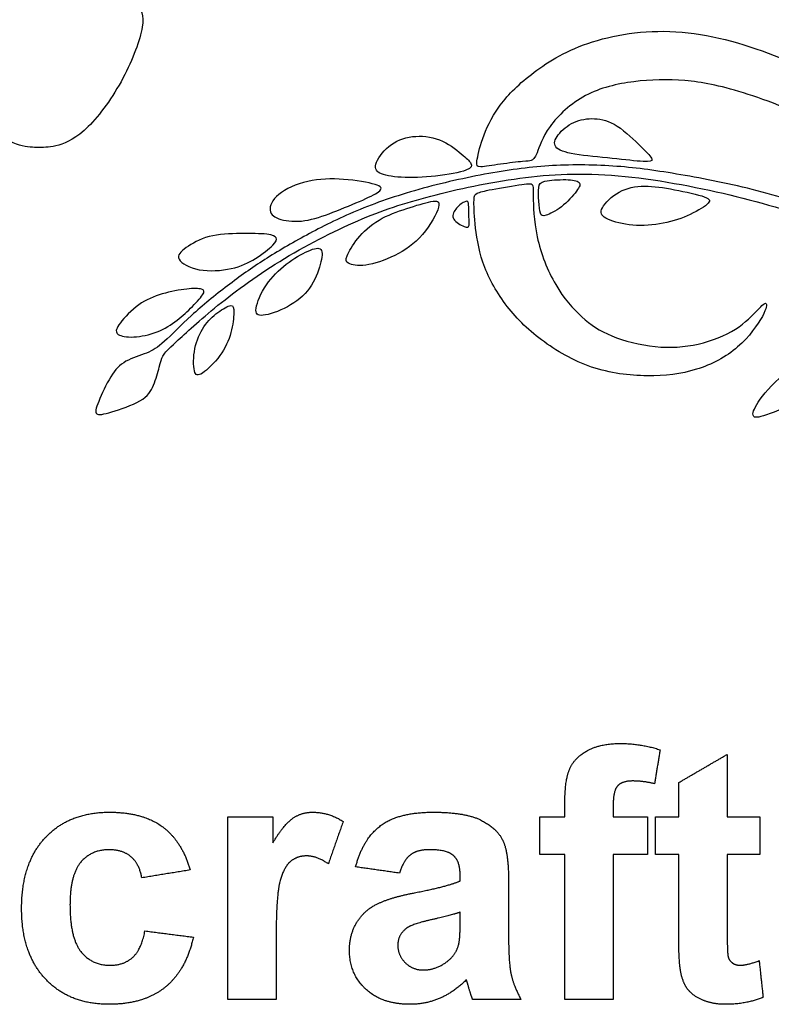
# Model space of a CAD drawing. Units: millimetres. Extents: x -100 to 100, y -108 to 99.
# Drawn here: x -25 to -10, y -107 to -88 of the extents above; entities that cross this region are included whole.
import ezdxf

# ---------------------------------------------------------------- set-up
doc = ezdxf.new("R2010")
doc.units = ezdxf.units.MM
doc.header["$MEASUREMENT"] = 0
doc.layers.add('Default', color=18, linetype='Continuous')

msp = doc.modelspace()

# ---------------------------------------------------------------- linework, layer by layer
at = {"color": 5, "linetype": 'ByBlock', "lineweight": -2}
for points, knots in [([(1.143, -94.944), (0.633, -94.898), (0.072, -94.815), (-0.581, -94.676), (-1.234, -94.538), (-1.979, -94.346), (-2.903, -94.023), (-3.826, -93.701), (-4.928, -93.249), (-5.954, -92.822), (-6.979, -92.395), (-7.929, -91.992), (-8.714, -91.7), (-9.499, -91.408), (-10.121, -91.227), (-10.829, -91.064), (-11.536, -90.902), (-12.33, -90.758), (-13.034, -90.706), (-13.737, -90.654), (-14.35, -90.695), (-14.961, -90.782), (-15.573, -90.87), (-16.183, -91.005), (-16.702, -91.145), (-17.221, -91.285), (-17.65, -91.428), (-18.637, -91.866), (-19.195, -92.159), (-19.687, -92.468), (-20.179, -92.778), (-20.605, -93.103), (-20.947, -93.386), (-21.289, -93.67), (-21.548, -93.911), (-21.695, -94.051), (-21.842, -94.19), (-21.876, -94.228), (-21.903, -94.28), (-21.93, -94.331), (-21.948, -94.398), (-21.976, -94.499), (-22.003, -94.6), (-22.039, -94.737), (-22.089, -94.856), (-22.14, -94.974), (-22.204, -95.075), (-22.357, -95.165), (-22.509, -95.255), (-22.75, -95.334), (-22.916, -95.384), (-23.083, -95.433), (-23.177, -95.453), (-23.213, -95.424), (-23.25, -95.394), (-23.23, -95.315), (-23.174, -95.176), (-23.118, -95.038), (-23.026, -94.839), (-22.936, -94.693), (-22.846, -94.547), (-22.758, -94.454), (-22.511, -94.316), (-22.351, -94.271), (-22.226, -94.221), (-22.101, -94.17), (-22.01, -94.114), (-21.873, -93.99), (-21.737, -93.867), (-21.554, -93.675), (-21.338, -93.478), (-21.121, -93.281), (-20.871, -93.078), (-20.627, -92.893), (-20.383, -92.707), (-20.146, -92.539), (-19.89, -92.375), (-19.634, -92.211), (-19.359, -92.051), (-18.761, -91.728), (-18.437, -91.564), (-18.07, -91.41), (-17.703, -91.257), (-17.293, -91.115), (-16.844, -90.989), (-16.394, -90.863), (-15.905, -90.754), (-15.016, -90.593), (-14.616, -90.541), (-14.198, -90.518), (-13.779, -90.495), (-13.342, -90.501), (-12.928, -90.532), (-12.515, -90.562), (-12.125, -90.619), (-11.664, -90.698), (-11.203, -90.777), (-10.67, -90.879), (-10.153, -91.013), (-9.635, -91.148), (-9.131, -91.315), (-8.624, -91.502), (-8.116, -91.689), (-7.604, -91.896), (-6.962, -92.156), (-6.32, -92.417), (-5.549, -92.73), (-4.922, -92.986), (-4.295, -93.242), (-3.812, -93.441), (-3.335, -93.626), (-2.858, -93.812), (-2.388, -93.985), (-1.909, -94.131), (-1.431, -94.278), (-0.945, -94.399), (-0.052, -94.589), (0.356, -94.658), (0.763, -94.707), (1.171, -94.756), (1.58, -94.784), (1.926, -94.792), (2.273, -94.799), (2.558, -94.784), (2.764, -94.764), (2.971, -94.743), (3.099, -94.715), (3.156, -94.692), (3.214, -94.668), (3.201, -94.648), (3.094, -94.638), (2.987, -94.629), (2.785, -94.631), (2.448, -94.6), (2.111, -94.569), (1.637, -94.505), (1.168, -94.415), (0.699, -94.324), (0.235, -94.206), (-0.209, -94.068), (-0.653, -93.93), (-1.076, -93.772), (-1.819, -93.408), (-2.14, -93.202), (-2.461, -92.979), (-2.782, -92.756), (-3.103, -92.516), (-3.461, -92.181), (-3.82, -91.846), (-4.217, -91.416), (-4.541, -91.036), (-4.865, -90.656), (-5.115, -90.327), (-5.342, -89.954), (-5.57, -89.581), (-5.774, -89.166), (-5.935, -88.769), (-6.096, -88.372), (-6.214, -87.993), (-6.318, -87.529), (-6.421, -87.065), (-6.51, -86.516), (-6.549, -85.933), (-6.588, -85.351), (-6.577, -84.735), (-6.492, -84.096), (-6.407, -83.458), (-6.248, -82.796), (-6.028, -82.18), (-5.808, -81.565), (-5.526, -80.995), (-5.16, -80.454), (-4.793, -79.913), (-4.341, -79.401), (-3.825, -78.924), (-3.308, -78.446), (-2.727, -78.003), (-2.077, -77.669), (-1.427, -77.336), (-0.707, -77.111), (-0.06, -76.979), (0.587, -76.846), (1.163, -76.806), (1.46, -76.788), (1.758, -76.769), (1.778, -76.772), (1.79, -76.783), (1.802, -76.794), (1.806, -76.812), (1.792, -76.843), (1.778, -76.875), (1.745, -76.92), (1.713, -76.956), (1.68, -76.992), (1.649, -77.019), (1.482, -77.044), (1.347, -77.042), (1.028, -77.06), (0.845, -77.079), (0.596, -77.117), (0.346, -77.155), (0.029, -77.212), (-0.328, -77.302), (-0.685, -77.392), (-1.082, -77.516), (-1.466, -77.687), (-1.85, -77.858), (-2.221, -78.077), (-2.542, -78.286), (-2.863, -78.496), (-3.133, -78.696), (-3.384, -78.905), (-3.635, -79.114), (-3.867, -79.333), (-4.097, -79.583), (-4.327, -79.833), (-4.556, -80.115), (-4.76, -80.402), (-4.965, -80.688), (-5.144, -80.979), (-5.302, -81.28), (-5.459, -81.581), (-5.595, -81.893), (-5.71, -82.206), (-5.825, -82.519), (-5.92, -82.833), (-6.081, -83.471), (-6.147, -83.797), (-6.194, -84.157), (-6.241, -84.517), (-6.268, -84.913), (-6.272, -85.737), (-6.249, -86.166), (-6.193, -86.593), (-6.137, -87.02), (-6.048, -87.446), (-5.796, -88.298), (-5.633, -88.723), (-5.304, -89.45), (-5.137, -89.75), (-4.954, -90.046), (-4.77, -90.342), (-4.57, -90.632), (-4.317, -90.931), (-4.064, -91.231), (-3.758, -91.539), (-3.465, -91.818), (-3.172, -92.098), (-2.893, -92.35), (-2.631, -92.563), (-2.368, -92.776), (-2.122, -92.95), (-1.799, -93.14), (-1.476, -93.331), (-1.076, -93.538), (-0.631, -93.705), (-0.186, -93.872), (0.305, -93.998), (0.74, -94.097), (1.176, -94.195), (1.558, -94.266), (1.939, -94.318), (2.32, -94.371), (2.701, -94.405), (3.472, -94.421), (3.862, -94.403), (4.25, -94.355), (4.639, -94.308), (5.026, -94.231), (5.558, -94.102), (5.703, -94.049), (5.781, -94.007), (5.859, -93.965), (5.869, -93.935), (5.831, -93.926), (5.793, -93.918), (5.706, -93.931), (5.508, -93.958), (5.311, -93.985), (5.001, -94.027), (4.253, -94.043), (3.815, -94.017), (3.335, -93.939), (2.855, -93.86), (2.334, -93.729), (1.87, -93.57), (1.405, -93.411), (0.997, -93.224), (0.612, -92.986), (0.228, -92.747), (-0.131, -92.456), (-0.485, -92.112), (-0.839, -91.767), (-1.187, -91.369), (-1.481, -90.935), (-1.774, -90.501), (-2.013, -90.032), (-2.208, -89.531), (-2.404, -89.03), (-2.557, -88.496), (-2.661, -87.945), (-2.765, -87.394), (-2.821, -86.826), (-2.828, -86.338), (-2.836, -85.851), (-2.794, -85.444), (-2.717, -85.008), (-2.64, -84.573), (-2.528, -84.11), (-2.387, -83.653), (-2.247, -83.197), (-2.079, -82.746), (-1.877, -82.306), (-1.675, -81.865), (-1.439, -81.433), (-1.201, -81.023), (-0.964, -80.613), (-0.725, -80.225), (-0.436, -79.8), (-0.147, -79.376), (0.192, -78.916), (0.532, -78.504), (0.871, -78.091), (1.211, -77.727), (1.581, -77.302), (1.95, -76.877), (2.35, -76.391), (2.764, -75.874), (3.179, -75.357), (3.607, -74.809), (3.993, -74.298), (4.378, -73.787), (4.721, -73.314), (5.014, -72.875), (5.308, -72.437), (5.552, -72.032), (6.013, -71.226), (6.228, -70.823), (6.418, -70.428), (6.607, -70.033), (6.769, -69.646), (6.915, -69.245), (7.061, -68.845), (7.191, -68.43), (7.294, -67.943), (7.396, -67.455), (7.473, -66.894), (7.558, -65.792), (7.566, -65.251), (7.524, -64.207), (7.474, -63.704), (7.385, -63.235), (7.296, -62.767), (7.168, -62.334), (7.015, -61.852), (6.863, -61.369), (6.686, -60.837), (6.488, -60.374), (6.29, -59.912), (6.072, -59.519), (5.793, -59.087), (5.513, -58.656), (5.174, -58.186), (4.947, -57.887), (4.719, -57.589), (4.604, -57.462), (4.307, -57.263), (4.124, -57.192), (3.976, -57.101), (3.829, -57.01), (3.717, -56.901), (3.571, -56.616), (3.538, -56.441), (3.525, -56.3), (3.511, -56.16), (3.517, -56.055), (3.636, -55.966), (3.75, -55.982), (3.892, -56.039), (4.033, -56.095), (4.203, -56.193), (4.316, -56.282), (4.429, -56.372), (4.485, -56.452), (4.532, -56.591), (4.58, -56.73), (4.619, -56.927), (4.708, -57.222), (4.758, -57.32), (4.873, -57.48), (4.988, -57.641), (5.168, -57.863), (5.352, -58.11), (5.535, -58.357), (5.722, -58.627), (5.913, -58.924), (6.103, -59.221), (6.297, -59.545), (6.475, -59.883), (6.653, -60.222), (6.815, -60.576), (6.958, -60.971), (7.102, -61.366), (7.229, -61.804), (7.34, -62.215), (7.451, -62.627), (7.546, -63.012), (7.616, -63.422), (7.687, -63.832), (7.733, -64.266), (7.758, -64.702), (7.783, -65.138), (7.787, -65.576), (7.751, -66.454), (7.711, -66.896), (7.656, -67.286), (7.602, -67.676), (7.533, -68.014), (7.328, -68.78), (7.193, -69.209), (7.039, -69.618), (6.885, -70.028), (6.713, -70.417), (6.489, -70.855), (6.265, -71.292), (5.99, -71.777), (5.711, -72.239), (5.431, -72.7), (5.146, -73.139), (4.77, -73.666), (4.394, -74.193), (3.926, -74.809), (3.48, -75.379), (3.033, -75.948), (2.607, -76.472), (2.126, -77.044), (1.645, -77.616), (1.108, -78.236), (0.681, -78.766), (0.254, -79.296), (-0.064, -79.736), (-0.327, -80.122), (-0.589, -80.508), (-0.796, -80.841), (-0.992, -81.184), (-1.188, -81.527), (-1.372, -81.881), (-1.544, -82.258), (-1.717, -82.635), (-1.878, -83.034), (-2.008, -83.413), (-2.138, -83.791), (-2.238, -84.148), (-2.323, -84.52), (-2.409, -84.893), (-2.481, -85.281), (-2.517, -85.648), (-2.553, -86.015), (-2.553, -86.36), (-2.532, -86.735), (-2.511, -87.11), (-2.469, -87.514), (-2.398, -87.896), (-2.327, -88.278), (-2.226, -88.637), (-2.121, -88.973), (-2.016, -89.308), (-1.907, -89.618), (-1.767, -89.923), (-1.628, -90.227), (-1.458, -90.525), (-1.265, -90.81), (-1.071, -91.096), (-0.854, -91.369), (-0.626, -91.622), (-0.398, -91.875), (-0.159, -92.108), (0.365, -92.534), (0.649, -92.727), (0.939, -92.889), (1.229, -93.051), (1.524, -93.182), (1.861, -93.302), (2.197, -93.422), (2.576, -93.531), (2.945, -93.611), (3.315, -93.691), (3.676, -93.741), (4.042, -93.767), (4.408, -93.793), (4.779, -93.794), (5.145, -93.758), (5.511, -93.721), (5.873, -93.646), (6.185, -93.561), (6.497, -93.475), (6.76, -93.379), (6.948, -93.294), (7.136, -93.21), (7.248, -93.138), (7.3, -93.091), (7.353, -93.043), (7.346, -93.02), (7.289, -93.029), (7.232, -93.038), (7.125, -93.078), (6.933, -93.128), (6.741, -93.179), (6.464, -93.239), (6.151, -93.277), (5.838, -93.315), (5.49, -93.331), (5.03, -93.287), (4.569, -93.243), (3.997, -93.14), (3.49, -93.001), (2.984, -92.862), (2.544, -92.688), (2.022, -92.309), (1.499, -91.93), (0.895, -91.346), (0.087, -90.023), (-0.117, -89.283), (-0.23, -88.547), (-0.342, -87.81), (-0.362, -87.077), (-0.166, -85.569), (0.049, -84.795), (0.327, -84.099), (0.605, -83.403), (0.944, -82.784), (1.35, -82.177), (1.756, -81.57), (2.227, -80.975), (2.781, -80.376), (3.335, -79.778), (3.971, -79.176), (4.566, -78.614), (5.162, -78.052), (5.717, -77.528), (6.192, -77.03), (6.667, -76.532), (7.061, -76.061), (7.751, -75.14), (8.047, -74.691), (8.247, -74.293), (8.447, -73.894), (8.551, -73.546), (8.639, -73.366), (8.726, -73.187), (8.798, -73.175), (8.841, -73.287), (8.885, -73.399), (8.899, -73.635), (8.86, -74.037), (8.821, -74.438), (8.729, -75.005), (8.527, -75.564), (8.324, -76.124), (8.01, -76.676), (7.32, -77.666), (6.943, -78.103), (6.458, -78.578), (5.973, -79.053), (5.38, -79.565), (4.746, -80.14), (4.112, -80.716), (3.436, -81.354), (2.895, -81.948), (2.354, -82.542), (1.948, -83.092), (1.603, -83.667), (1.258, -84.243), (0.973, -84.844), (0.772, -85.517), (0.57, -86.19), (0.452, -86.936), (0.415, -88.245), (0.495, -88.809), (0.636, -89.336), (0.777, -89.864), (0.979, -90.356), (1.284, -90.818), (1.589, -91.28), (1.997, -91.711), (2.505, -92.061), (3.013, -92.411), (3.62, -92.678), (4.212, -92.831), (4.805, -92.983), (5.383, -93.02), (6.223, -93.02), (6.485, -92.983), (6.632, -92.941), (6.779, -92.9), (6.81, -92.854), (6.738, -92.836), (6.667, -92.819), (6.491, -92.831), (6.193, -92.815), (5.896, -92.799), (5.475, -92.756), (4.995, -92.611), (4.515, -92.465), (3.974, -92.218), (3.102, -91.467), (2.771, -90.963), (2.547, -90.45), (2.322, -89.936), (2.204, -89.413), (2.19, -88.886), (2.176, -88.36), (2.265, -87.83), (2.42, -87.328), (2.575, -86.826), (2.797, -86.352), (3.106, -85.939), (3.416, -85.526), (3.813, -85.175), (4.222, -84.933), (4.632, -84.692), (5.055, -84.559), (5.662, -84.43), (5.847, -84.433), (5.923, -84.456), (5.999, -84.479), (5.967, -84.522), (5.789, -84.614), (5.611, -84.706), (5.286, -84.847), (4.607, -85.362), (4.253, -85.736), (3.987, -86.157), (3.72, -86.579), (3.364, -87.517), (3.306, -88.564), (3.341, -89.029), (3.375, -89.493), (3.473, -89.899), (3.646, -90.292), (3.818, -90.684), (4.066, -91.064), (4.759, -91.72), (5.205, -91.996), (5.667, -92.166), (6.128, -92.336), (6.606, -92.399), (7.023, -92.4), (7.44, -92.402), (7.797, -92.341), (8.059, -92.265), (8.321, -92.189), (8.488, -92.097), (8.593, -92.06), (8.698, -92.022), (8.741, -92.039), (8.777, -92.065), (8.813, -92.091), (8.841, -92.126), (8.757, -92.249), (8.672, -92.373), (8.473, -92.586), (8.204, -92.823), (7.935, -93.061), (7.596, -93.323), (7.169, -93.581), (6.741, -93.84), (6.226, -94.096), (5.701, -94.301), (5.176, -94.505), (4.641, -94.657), (3.594, -94.876), (3.082, -94.942), (2.596, -94.971), (2.111, -94.999), (1.653, -94.99), (1.143, -94.944)], [0, 0, 0, 0, 0.004184, 0.004184, 0.004184, 0.008368, 0.008368, 0.008368, 0.012552, 0.012552, 0.012552, 0.016736, 0.016736, 0.016736, 0.020921, 0.020921, 0.020921, 0.025105, 0.025105, 0.025105, 0.029289, 0.029289, 0.029289, 0.033473, 0.033473, 0.033473, 0.037657, 0.037657, 0.041841, 0.041841, 0.041841, 0.046025, 0.046025, 0.046025, 0.050209, 0.050209, 0.050209, 0.054393, 0.054393, 0.054393, 0.058577, 0.058577, 0.058577, 0.062762, 0.062762, 0.062762, 0.066946, 0.066946, 0.066946, 0.07113, 0.07113, 0.07113, 0.075314, 0.075314, 0.075314, 0.079498, 0.079498, 0.079498, 0.083682, 0.083682, 0.083682, 0.087866, 0.087866, 0.09205, 0.09205, 0.09205, 0.096234, 0.096234, 0.096234, 0.100418, 0.100418, 0.100418, 0.104603, 0.104603, 0.104603, 0.108787, 0.108787, 0.108787, 0.112971, 0.112971, 0.117155, 0.117155, 0.117155, 0.121339, 0.121339, 0.121339, 0.125523, 0.125523, 0.129707, 0.129707, 0.129707, 0.133891, 0.133891, 0.133891, 0.138075, 0.138075, 0.138075, 0.142259, 0.142259, 0.142259, 0.146444, 0.146444, 0.146444, 0.150628, 0.150628, 0.150628, 0.154812, 0.154812, 0.154812, 0.158996, 0.158996, 0.158996, 0.16318, 0.16318, 0.16318, 0.167364, 0.167364, 0.171548, 0.171548, 0.171548, 0.175732, 0.175732, 0.175732, 0.179916, 0.179916, 0.179916, 0.1841, 0.1841, 0.1841, 0.188285, 0.188285, 0.188285, 0.192469, 0.192469, 0.192469, 0.196653, 0.196653, 0.196653, 0.200837, 0.200837, 0.200837, 0.205021, 0.205021, 0.209205, 0.209205, 0.209205, 0.213389, 0.213389, 0.213389, 0.217573, 0.217573, 0.217573, 0.221757, 0.221757, 0.221757, 0.225941, 0.225941, 0.225941, 0.230126, 0.230126, 0.230126, 0.23431, 0.23431, 0.23431, 0.238494, 0.238494, 0.238494, 0.242678, 0.242678, 0.242678, 0.246862, 0.246862, 0.246862, 0.251046, 0.251046, 0.251046, 0.25523, 0.25523, 0.25523, 0.259414, 0.259414, 0.259414, 0.263598, 0.263598, 0.263598, 0.267782, 0.267782, 0.267782, 0.271967, 0.271967, 0.271967, 0.276151, 0.276151, 0.276151, 0.280335, 0.280335, 0.284519, 0.284519, 0.288703, 0.288703, 0.288703, 0.292887, 0.292887, 0.292887, 0.297071, 0.297071, 0.297071, 0.301255, 0.301255, 0.301255, 0.305439, 0.305439, 0.305439, 0.309623, 0.309623, 0.309623, 0.313808, 0.313808, 0.313808, 0.317992, 0.317992, 0.317992, 0.322176, 0.322176, 0.322176, 0.32636, 0.32636, 0.330544, 0.330544, 0.330544, 0.334728, 0.334728, 0.338912, 0.338912, 0.338912, 0.343096, 0.343096, 0.34728, 0.34728, 0.351464, 0.351464, 0.351464, 0.355649, 0.355649, 0.355649, 0.359833, 0.359833, 0.359833, 0.364017, 0.364017, 0.364017, 0.368201, 0.368201, 0.368201, 0.372385, 0.372385, 0.372385, 0.376569, 0.376569, 0.376569, 0.380753, 0.380753, 0.380753, 0.384937, 0.384937, 0.389121, 0.389121, 0.389121, 0.393305, 0.393305, 0.39749, 0.39749, 0.39749, 0.401674, 0.401674, 0.401674, 0.405858, 0.405858, 0.405858, 0.410042, 0.410042, 0.414226, 0.414226, 0.414226, 0.41841, 0.41841, 0.41841, 0.422594, 0.422594, 0.422594, 0.426778, 0.426778, 0.426778, 0.430962, 0.430962, 0.430962, 0.435146, 0.435146, 0.435146, 0.439331, 0.439331, 0.439331, 0.443515, 0.443515, 0.443515, 0.447699, 0.447699, 0.447699, 0.451883, 0.451883, 0.451883, 0.456067, 0.456067, 0.456067, 0.460251, 0.460251, 0.460251, 0.464435, 0.464435, 0.464435, 0.468619, 0.468619, 0.468619, 0.472803, 0.472803, 0.472803, 0.476987, 0.476987, 0.476987, 0.481172, 0.481172, 0.481172, 0.485356, 0.485356, 0.485356, 0.48954, 0.48954, 0.493724, 0.493724, 0.493724, 0.497908, 0.497908, 0.497908, 0.502092, 0.502092, 0.502092, 0.506276, 0.506276, 0.51046, 0.51046, 0.514644, 0.514644, 0.514644, 0.518828, 0.518828, 0.518828, 0.523013, 0.523013, 0.523013, 0.527197, 0.527197, 0.527197, 0.531381, 0.531381, 0.531381, 0.535565, 0.535565, 0.539749, 0.539749, 0.539749, 0.543933, 0.543933, 0.548117, 0.548117, 0.548117, 0.552301, 0.552301, 0.556485, 0.556485, 0.556485, 0.560669, 0.560669, 0.560669, 0.564854, 0.564854, 0.564854, 0.569038, 0.569038, 0.573222, 0.573222, 0.573222, 0.577406, 0.577406, 0.577406, 0.58159, 0.58159, 0.58159, 0.585774, 0.585774, 0.585774, 0.589958, 0.589958, 0.589958, 0.594142, 0.594142, 0.594142, 0.598326, 0.598326, 0.598326, 0.60251, 0.60251, 0.60251, 0.606695, 0.606695, 0.610879, 0.610879, 0.610879, 0.615063, 0.615063, 0.619247, 0.619247, 0.619247, 0.623431, 0.623431, 0.623431, 0.627615, 0.627615, 0.627615, 0.631799, 0.631799, 0.631799, 0.635983, 0.635983, 0.635983, 0.640167, 0.640167, 0.640167, 0.644351, 0.644351, 0.644351, 0.648536, 0.648536, 0.648536, 0.65272, 0.65272, 0.65272, 0.656904, 0.656904, 0.656904, 0.661088, 0.661088, 0.661088, 0.665272, 0.665272, 0.665272, 0.669456, 0.669456, 0.669456, 0.67364, 0.67364, 0.67364, 0.677824, 0.677824, 0.677824, 0.682008, 0.682008, 0.682008, 0.686192, 0.686192, 0.686192, 0.690377, 0.690377, 0.690377, 0.694561, 0.694561, 0.694561, 0.698745, 0.698745, 0.702929, 0.702929, 0.702929, 0.707113, 0.707113, 0.707113, 0.711297, 0.711297, 0.711297, 0.715481, 0.715481, 0.715481, 0.719665, 0.719665, 0.719665, 0.723849, 0.723849, 0.723849, 0.728033, 0.728033, 0.728033, 0.732218, 0.732218, 0.732218, 0.736402, 0.736402, 0.736402, 0.740586, 0.740586, 0.740586, 0.74477, 0.74477, 0.74477, 0.748954, 0.748954, 0.748954, 0.753138, 0.753138, 0.753138, 0.757322, 0.757322, 0.757322, 0.761506, 0.761506, 0.76569, 0.76569, 0.76569, 0.769874, 0.769874, 0.774059, 0.774059, 0.774059, 0.778243, 0.778243, 0.778243, 0.782427, 0.782427, 0.782427, 0.786611, 0.786611, 0.786611, 0.790795, 0.790795, 0.790795, 0.794979, 0.794979, 0.799163, 0.799163, 0.799163, 0.803347, 0.803347, 0.803347, 0.807531, 0.807531, 0.807531, 0.811715, 0.811715, 0.811715, 0.8159, 0.8159, 0.8159, 0.820084, 0.820084, 0.824268, 0.824268, 0.824268, 0.828452, 0.828452, 0.828452, 0.832636, 0.832636, 0.832636, 0.83682, 0.83682, 0.83682, 0.841004, 0.841004, 0.841004, 0.845188, 0.845188, 0.849372, 0.849372, 0.849372, 0.853556, 0.853556, 0.853556, 0.857741, 0.857741, 0.857741, 0.861925, 0.861925, 0.861925, 0.866109, 0.866109, 0.870293, 0.870293, 0.870293, 0.874477, 0.874477, 0.874477, 0.878661, 0.878661, 0.878661, 0.882845, 0.882845, 0.882845, 0.887029, 0.887029, 0.891213, 0.891213, 0.891213, 0.895397, 0.895397, 0.895397, 0.899582, 0.899582, 0.899582, 0.903766, 0.903766, 0.903766, 0.90795, 0.90795, 0.90795, 0.912134, 0.912134, 0.916318, 0.916318, 0.916318, 0.920502, 0.920502, 0.920502, 0.924686, 0.924686, 0.92887, 0.92887, 0.92887, 0.933054, 0.937238, 0.937238, 0.937238, 0.941423, 0.941423, 0.941423, 0.945607, 0.945607, 0.949791, 0.949791, 0.949791, 0.953975, 0.953975, 0.953975, 0.958159, 0.958159, 0.958159, 0.962343, 0.962343, 0.962343, 0.966527, 0.966527, 0.966527, 0.970711, 0.970711, 0.970711, 0.974895, 0.974895, 0.974895, 0.979079, 0.979079, 0.979079, 0.983264, 0.983264, 0.983264, 0.987448, 0.987448, 0.991632, 0.991632, 0.991632, 1, 1, 1, 1]), ([(-24.352, -90.157), (-24.468, -90.157), (-24.584, -90.157), (-24.741, -90.111), (-24.898, -90.065), (-25.095, -89.973), (-25.323, -89.747), (-25.551, -89.521), (-25.81, -89.161), (-26.01, -88.789), (-26.209, -88.416), (-26.35, -88.03), (-26.391, -87.782), (-26.433, -87.534), (-26.376, -87.425), (-26.255, -87.317), (-26.135, -87.21), (-25.95, -87.104), (-25.841, -86.96), (-25.731, -86.815), (-25.696, -86.631), (-25.964, -86.135), (-26.266, -85.824), (-26.766, -85.396), (-27.266, -84.968), (-27.964, -84.424), (-28.514, -83.769), (-29.065, -83.113), (-29.468, -82.345), (-29.705, -81.703), (-29.942, -81.06), (-30.012, -80.543), (-29.959, -79.946), (-29.837, -79.867), (-29.565, -79.7), (-29.293, -79.534), (-28.872, -79.279), (-28.082, -78.49), (-27.714, -77.955), (-27.442, -77.183), (-27.306, -76.796), (-27.194, -76.351), (-27.109, -75.883)], [0, 0, 0, 0, 0.0625, 0.0625, 0.0625, 0.125, 0.125, 0.125, 0.1875, 0.1875, 0.1875, 0.25, 0.25, 0.25, 0.3125, 0.3125, 0.3125, 0.375, 0.375, 0.375, 0.4375, 0.4375, 0.5, 0.5, 0.5, 0.5625, 0.5625, 0.5625, 0.625, 0.625, 0.625, 0.6875, 0.6875, 0.75, 0.75, 0.75, 0.8125, 0.8125, 0.875, 0.875, 0.875, 1, 1, 1, 1]), ([(-21.594, -75.883), (-21.51, -76.351), (-21.398, -76.796), (-21.262, -77.183), (-20.99, -77.955), (-20.621, -78.49), (-20.227, -78.885), (-19.832, -79.279), (-19.411, -79.534), (-19.139, -79.7), (-18.867, -79.867), (-18.744, -79.946), (-18.692, -80.543), (-18.762, -81.06), (-18.999, -81.703), (-19.235, -82.345), (-19.639, -83.113), (-20.189, -83.769), (-20.74, -84.424), (-21.437, -84.968), (-21.937, -85.396), (-22.437, -85.824), (-22.74, -86.135), (-23.008, -86.631), (-22.973, -86.815), (-22.863, -86.96), (-22.753, -87.104), (-22.569, -87.21), (-22.448, -87.317), (-22.328, -87.425), (-22.271, -87.534), (-22.312, -87.782), (-22.354, -88.03), (-22.494, -88.416), (-22.694, -88.789), (-22.894, -89.161), (-23.152, -89.521), (-23.38, -89.747), (-23.608, -89.973), (-23.806, -90.065), (-23.963, -90.111), (-24.119, -90.157), (-24.236, -90.157), (-24.352, -90.157)], [-1, -1, -1, -1, -0.875, -0.875, -0.875, -0.8125, -0.8125, -0.8125, -0.75, -0.75, -0.75, -0.6875, -0.6875, -0.625, -0.625, -0.625, -0.5625, -0.5625, -0.5625, -0.5, -0.5, -0.5, -0.4375, -0.4375, -0.375, -0.375, -0.375, -0.3125, -0.3125, -0.3125, -0.25, -0.25, -0.25, -0.1875, -0.1875, -0.1875, -0.125, -0.125, -0.125, -0.0625, -0.0625, -0.0625, 0, 0, 0, 0]), ([(-14.619, -88.714), (-14.901, -88.934), (-15.109, -89.147), (-15.262, -89.362), (-15.416, -89.577), (-15.513, -89.794), (-15.58, -89.983), (-15.646, -90.172), (-15.68, -90.333), (-15.694, -90.426), (-15.708, -90.519), (-15.7, -90.543), (-15.541, -90.541), (-15.388, -90.513), (-15.227, -90.489), (-15.066, -90.466), (-14.896, -90.446), (-14.795, -90.436), (-14.693, -90.427), (-14.66, -90.428), (-14.625, -90.415), (-14.59, -90.402), (-14.552, -90.375), (-14.506, -90.264), (-14.46, -90.154), (-14.406, -89.959), (-14.25, -89.744), (-14.095, -89.528), (-13.839, -89.29), (-13.546, -89.134), (-13.253, -88.977), (-12.924, -88.901), (-12.591, -88.859), (-12.258, -88.817), (-11.921, -88.81), (-11.584, -88.838), (-11.247, -88.866), (-10.909, -88.929), (-10.427, -89.08), (-9.945, -89.23), (-9.319, -89.467), (-8.681, -89.805), (-8.043, -90.142), (-7.393, -90.579), (-6.739, -91.027), (-6.084, -91.474), (-5.425, -91.932), (-4.237, -92.731), (-3.708, -93.074), (-3.258, -93.333), (-2.807, -93.592), (-2.436, -93.767), (-1.871, -94.013), (-1.677, -94.084), (-1.568, -94.099), (-1.459, -94.114), (-1.435, -94.075), (-1.613, -93.966), (-1.79, -93.858), (-2.169, -93.68), (-2.648, -93.398), (-3.127, -93.117), (-3.705, -92.731), (-4.311, -92.267), (-4.916, -91.802), (-5.549, -91.258), (-6.772, -90.217), (-7.362, -89.719), (-7.963, -89.312), (-8.564, -88.905), (-9.177, -88.588), (-10.454, -88.091), (-11.119, -87.909), (-11.759, -87.871), (-12.399, -87.832), (-13.015, -87.935), (-13.5, -88.101), (-13.984, -88.266), (-14.338, -88.494), (-14.619, -88.714)], [0, 0, 0, 0, 0.034483, 0.034483, 0.034483, 0.068966, 0.068966, 0.068966, 0.103448, 0.103448, 0.103448, 0.137931, 0.137931, 0.172414, 0.172414, 0.172414, 0.206897, 0.206897, 0.206897, 0.241379, 0.241379, 0.241379, 0.275862, 0.275862, 0.275862, 0.310345, 0.310345, 0.310345, 0.344828, 0.344828, 0.344828, 0.37931, 0.37931, 0.37931, 0.413793, 0.413793, 0.413793, 0.448276, 0.448276, 0.448276, 0.482759, 0.482759, 0.482759, 0.517241, 0.517241, 0.517241, 0.551724, 0.551724, 0.586207, 0.586207, 0.586207, 0.62069, 0.62069, 0.655172, 0.655172, 0.655172, 0.689655, 0.689655, 0.689655, 0.724138, 0.724138, 0.724138, 0.758621, 0.758621, 0.758621, 0.793103, 0.793103, 0.827586, 0.827586, 0.827586, 0.862069, 0.862069, 0.896552, 0.896552, 0.896552, 0.931034, 0.931034, 0.931034, 1, 1, 1, 1]), ([(-12.447, -90.146), (-12.575, -90.02), (-12.757, -89.843), (-12.92, -89.737), (-13.084, -89.631), (-13.228, -89.597), (-13.37, -89.59), (-13.512, -89.584), (-13.653, -89.605), (-13.779, -89.664), (-13.905, -89.722), (-14.016, -89.817), (-14.086, -89.907), (-14.155, -89.997), (-14.184, -90.082), (-14.135, -90.146), (-14.086, -90.211), (-13.96, -90.256), (-13.756, -90.29), (-13.553, -90.325), (-13.272, -90.349), (-13.02, -90.375), (-12.769, -90.401), (-12.546, -90.428), (-12.41, -90.436), (-12.274, -90.444), (-12.225, -90.433), (-12.236, -90.389), (-12.248, -90.346), (-12.32, -90.271), (-12.447, -90.146)], [0, 0, 0, 0, 0.090909, 0.090909, 0.090909, 0.181818, 0.181818, 0.181818, 0.272727, 0.272727, 0.272727, 0.363636, 0.363636, 0.363636, 0.454545, 0.454545, 0.454545, 0.545455, 0.545455, 0.545455, 0.636364, 0.636364, 0.636364, 0.727273, 0.727273, 0.727273, 0.818182, 0.818182, 0.818182, 1, 1, 1, 1]), ([(-15.969, -90.316), (-16.063, -90.236), (-16.208, -90.11), (-16.374, -90.034), (-16.54, -89.957), (-16.727, -89.928), (-16.904, -89.939), (-17.081, -89.949), (-17.248, -90), (-17.386, -90.099), (-17.524, -90.198), (-17.634, -90.346), (-17.678, -90.451), (-17.721, -90.556), (-17.7, -90.618), (-17.616, -90.664), (-17.531, -90.709), (-17.385, -90.738), (-16.995, -90.759), (-16.752, -90.752), (-16.511, -90.725), (-16.27, -90.699), (-16.031, -90.653), (-15.912, -90.607), (-15.792, -90.561), (-15.792, -90.515), (-15.813, -90.474), (-15.834, -90.433), (-15.876, -90.397), (-15.969, -90.316)], [0, 0, 0, 0, 0.090909, 0.090909, 0.090909, 0.181818, 0.181818, 0.181818, 0.272727, 0.272727, 0.272727, 0.363636, 0.363636, 0.363636, 0.454545, 0.454545, 0.454545, 0.545455, 0.545455, 0.636364, 0.636364, 0.636364, 0.727273, 0.727273, 0.727273, 0.818182, 0.818182, 0.818182, 1, 1, 1, 1]), ([(-17.954, -91.197), (-18.121, -91.271), (-18.34, -91.362), (-18.541, -91.439), (-18.741, -91.516), (-18.924, -91.579), (-19.276, -91.63), (-19.446, -91.617), (-19.57, -91.581), (-19.694, -91.546), (-19.771, -91.489), (-19.784, -91.401), (-19.797, -91.313), (-19.694, -91.077), (-19.268, -90.882), (-19.041, -90.83), (-18.815, -90.778), (-18.574, -90.772), (-18.087, -90.808), (-17.839, -90.85), (-17.709, -90.889), (-17.579, -90.929), (-17.566, -90.966), (-17.618, -91.015), (-17.67, -91.063), (-17.786, -91.122), (-17.954, -91.197)], [0, 0, 0, 0, 0.090909, 0.090909, 0.090909, 0.181818, 0.181818, 0.272727, 0.272727, 0.272727, 0.363636, 0.363636, 0.363636, 0.454545, 0.545455, 0.545455, 0.545455, 0.636364, 0.636364, 0.727273, 0.727273, 0.727273, 0.818182, 0.818182, 0.818182, 1, 1, 1, 1]), ([(-13.619, -93.504), (-13.796, -93.344), (-13.979, -93.143), (-14.138, -92.869), (-14.297, -92.596), (-14.432, -92.251), (-14.573, -91.602), (-14.579, -91.299), (-14.581, -91.127), (-14.583, -90.955), (-14.581, -90.915), (-14.6, -90.893), (-14.619, -90.871), (-14.658, -90.868), (-14.958, -90.91), (-15.22, -90.955), (-15.391, -90.987), (-15.561, -91.02), (-15.64, -91.04), (-15.734, -91.083), (-15.748, -91.106), (-15.752, -91.199), (-15.757, -91.291), (-15.751, -91.454), (-15.729, -91.669), (-15.708, -91.884), (-15.67, -92.152), (-15.48, -92.705), (-15.328, -92.992), (-15.134, -93.252), (-14.94, -93.512), (-14.704, -93.747), (-14.416, -93.963), (-14.128, -94.178), (-13.789, -94.376), (-13.427, -94.498), (-13.065, -94.62), (-12.681, -94.668), (-11.978, -94.676), (-11.658, -94.637), (-11.356, -94.543), (-11.054, -94.449), (-10.769, -94.299), (-10.312, -93.904), (-10.139, -93.658), (-10.051, -93.496), (-9.962, -93.334), (-9.958, -93.256), (-9.98, -93.241), (-10.003, -93.226), (-10.052, -93.274), (-10.241, -93.472), (-10.382, -93.623), (-10.584, -93.751), (-10.785, -93.878), (-11.047, -93.981), (-11.319, -94.043), (-11.591, -94.105), (-11.873, -94.125), (-12.47, -94.063), (-12.785, -93.981), (-13.028, -93.881), (-13.271, -93.781), (-13.442, -93.664), (-13.619, -93.504)], [0, 0, 0, 0, 0.04, 0.04, 0.04, 0.08, 0.08, 0.12, 0.12, 0.12, 0.16, 0.16, 0.16, 0.2, 0.2, 0.24, 0.24, 0.24, 0.28, 0.28, 0.32, 0.32, 0.32, 0.36, 0.36, 0.36, 0.4, 0.4, 0.44, 0.44, 0.44, 0.48, 0.48, 0.48, 0.52, 0.52, 0.52, 0.56, 0.56, 0.6, 0.6, 0.6, 0.64, 0.64, 0.68, 0.68, 0.68, 0.72, 0.72, 0.72, 0.76, 0.76, 0.8, 0.8, 0.8, 0.84, 0.84, 0.84, 0.88, 0.88, 0.92, 0.92, 0.92, 1, 1, 1, 1]), ([(-14.471, -90.948), (-14.479, -91.017), (-14.478, -91.125), (-14.471, -91.222), (-14.465, -91.32), (-14.453, -91.408), (-14.437, -91.458), (-14.42, -91.507), (-14.398, -91.519), (-14.329, -91.497), (-14.259, -91.476), (-14.141, -91.421), (-14.025, -91.33), (-13.909, -91.24), (-13.796, -91.113), (-13.728, -91.024), (-13.66, -90.935), (-13.639, -90.883), (-13.711, -90.814), (-13.804, -90.797), (-13.94, -90.794), (-14.075, -90.792), (-14.252, -90.805), (-14.349, -90.827), (-14.446, -90.848), (-14.463, -90.879), (-14.471, -90.948)], [0, 0, 0, 0, 0.1, 0.1, 0.1, 0.2, 0.2, 0.2, 0.3, 0.3, 0.3, 0.4, 0.4, 0.4, 0.5, 0.5, 0.5, 0.6, 0.6, 0.7, 0.7, 0.7, 0.8, 0.8, 0.8, 1, 1, 1, 1]), ([(-11.789, -90.994), (-12.008, -90.952), (-12.198, -90.922), (-12.56, -90.925), (-12.733, -90.958), (-12.883, -91.04), (-13.033, -91.123), (-13.161, -91.255), (-13.213, -91.35), (-13.265, -91.444), (-13.241, -91.5), (-13.144, -91.555), (-13.048, -91.609), (-12.879, -91.663), (-12.688, -91.686), (-12.497, -91.709), (-12.282, -91.701), (-11.885, -91.638), (-11.703, -91.582), (-11.537, -91.509), (-11.371, -91.437), (-11.221, -91.347), (-11.147, -91.284), (-11.073, -91.22), (-11.074, -91.181), (-11.199, -91.135), (-11.323, -91.089), (-11.57, -91.035), (-11.789, -90.994)], [0, 0, 0, 0, 0.090909, 0.090909, 0.181818, 0.181818, 0.181818, 0.272727, 0.272727, 0.272727, 0.363636, 0.363636, 0.363636, 0.454545, 0.454545, 0.454545, 0.545455, 0.545455, 0.636364, 0.636364, 0.636364, 0.727273, 0.727273, 0.727273, 0.818182, 0.818182, 0.818182, 1, 1, 1, 1]), ([(-17.083, -91.367), (-17.268, -91.428), (-17.462, -91.494), (-17.631, -91.594), (-17.801, -91.694), (-17.944, -91.828), (-18.052, -91.958), (-18.159, -92.088), (-18.229, -92.215), (-18.295, -92.379), (-18.291, -92.416), (-18.172, -92.48), (-18.057, -92.506), (-17.893, -92.484), (-17.73, -92.462), (-17.519, -92.393), (-17.319, -92.293), (-17.119, -92.193), (-16.93, -92.063), (-16.772, -91.879), (-16.614, -91.696), (-16.486, -91.46), (-16.453, -91.337), (-16.421, -91.214), (-16.484, -91.204), (-16.604, -91.227), (-16.723, -91.25), (-16.899, -91.306), (-17.083, -91.367)], [0, 0, 0, 0, 0.090909, 0.090909, 0.090909, 0.181818, 0.181818, 0.181818, 0.272727, 0.272727, 0.363636, 0.363636, 0.454545, 0.454545, 0.454545, 0.545455, 0.545455, 0.545455, 0.636364, 0.636364, 0.636364, 0.727273, 0.727273, 0.727273, 0.818182, 0.818182, 0.818182, 1, 1, 1, 1]), ([(-15.864, -91.258), (-15.854, -91.297), (-15.86, -91.371), (-15.854, -91.543), (-15.843, -91.642), (-15.851, -91.693), (-15.859, -91.744), (-15.886, -91.747), (-15.95, -91.721), (-16.014, -91.694), (-16.115, -91.638), (-16.152, -91.575), (-16.189, -91.512), (-16.163, -91.441), (-16.115, -91.378), (-16.067, -91.316), (-15.997, -91.261), (-15.948, -91.237), (-15.9, -91.212), (-15.874, -91.218), (-15.864, -91.258)], [0, 0, 0, 0, 0.125, 0.125, 0.25, 0.25, 0.25, 0.375, 0.375, 0.375, 0.5, 0.5, 0.5, 0.625, 0.625, 0.625, 0.75, 0.75, 0.75, 1, 1, 1, 1]), ([(-19.733, -92.091), (-19.806, -92.163), (-19.935, -92.265), (-20.211, -92.438), (-20.358, -92.509), (-20.552, -92.552), (-20.746, -92.595), (-20.988, -92.611), (-21.385, -92.537), (-21.541, -92.448), (-21.583, -92.368), (-21.625, -92.288), (-21.555, -92.218), (-21.332, -92.058), (-21.179, -91.969), (-20.991, -91.92), (-20.803, -91.871), (-20.578, -91.863), (-20.37, -91.86), (-20.163, -91.857), (-19.971, -91.86), (-19.85, -91.873), (-19.73, -91.887), (-19.679, -91.912), (-19.662, -91.945), (-19.645, -91.978), (-19.66, -92.019), (-19.733, -92.091)], [0, 0, 0, 0, 0.090909, 0.090909, 0.181818, 0.181818, 0.181818, 0.272727, 0.272727, 0.363636, 0.363636, 0.363636, 0.454545, 0.454545, 0.545455, 0.545455, 0.545455, 0.636364, 0.636364, 0.636364, 0.727273, 0.727273, 0.727273, 0.818182, 0.818182, 0.818182, 1, 1, 1, 1]), ([(-19.033, -92.206), (-19.159, -92.261), (-19.318, -92.353), (-19.615, -92.58), (-19.751, -92.716), (-19.858, -92.875), (-19.966, -93.035), (-20.043, -93.219), (-20.078, -93.445), (-20.035, -93.487), (-19.919, -93.475), (-19.803, -93.464), (-19.615, -93.399), (-19.442, -93.305), (-19.269, -93.21), (-19.113, -93.087), (-19.003, -92.937), (-18.894, -92.788), (-18.832, -92.612), (-18.756, -92.329), (-18.741, -92.221), (-18.78, -92.176), (-18.818, -92.132), (-18.908, -92.15), (-19.033, -92.206)], [0, 0, 0, 0, 0.1, 0.1, 0.2, 0.2, 0.2, 0.3, 0.3, 0.4, 0.4, 0.4, 0.5, 0.5, 0.5, 0.6, 0.6, 0.6, 0.7, 0.7, 0.8, 0.8, 0.8, 1, 1, 1, 1]), ([(-21.356, -93.336), (-21.453, -93.432), (-21.551, -93.521), (-21.785, -93.691), (-21.922, -93.771), (-22.075, -93.825), (-22.228, -93.878), (-22.398, -93.904), (-22.533, -93.905), (-22.667, -93.905), (-22.766, -93.881), (-22.806, -93.837), (-22.846, -93.793), (-22.825, -93.73), (-22.666, -93.52), (-22.526, -93.373), (-22.234, -93.164), (-22.082, -93.103), (-21.916, -93.054), (-21.751, -93.006), (-21.572, -92.972), (-21.434, -92.956), (-21.295, -92.94), (-21.196, -92.943), (-21.141, -92.959), (-21.086, -92.976), (-21.076, -93.006), (-21.119, -93.072), (-21.162, -93.139), (-21.259, -93.241), (-21.356, -93.336)], [0, 0, 0, 0, 0.083333, 0.083333, 0.166667, 0.166667, 0.166667, 0.25, 0.25, 0.25, 0.333333, 0.333333, 0.333333, 0.416667, 0.416667, 0.5, 0.5, 0.583333, 0.583333, 0.583333, 0.666667, 0.666667, 0.666667, 0.75, 0.75, 0.75, 0.833333, 0.833333, 0.833333, 1, 1, 1, 1]), ([(-20.818, -93.42), (-20.916, -93.494), (-21.013, -93.584), (-21.174, -93.823), (-21.239, -93.971), (-21.303, -94.298), (-21.303, -94.476), (-21.259, -94.666), (-21.214, -94.678), (-21.027, -94.554), (-20.885, -94.419), (-20.778, -94.273), (-20.672, -94.127), (-20.601, -93.97), (-20.56, -93.818), (-20.518, -93.666), (-20.505, -93.52), (-20.503, -93.423), (-20.501, -93.326), (-20.509, -93.278), (-20.564, -93.283), (-20.619, -93.288), (-20.719, -93.346), (-20.818, -93.42)], [0, 0, 0, 0, 0.1, 0.1, 0.2, 0.2, 0.3, 0.3, 0.4, 0.4, 0.5, 0.5, 0.5, 0.6, 0.6, 0.6, 0.7, 0.7, 0.7, 0.8, 0.8, 0.8, 1, 1, 1, 1]), ([(-3.573, -94.173), (-4.085, -94.046), (-4.764, -93.888), (-5.408, -93.803), (-6.053, -93.718), (-6.663, -93.707), (-7.227, -93.757), (-7.791, -93.808), (-8.308, -93.92), (-8.731, -94.095), (-9.154, -94.271), (-9.482, -94.51), (-9.715, -94.72), (-9.948, -94.93), (-10.086, -95.111), (-10.163, -95.24), (-10.239, -95.37), (-10.253, -95.448), (-10.219, -95.478), (-10.184, -95.508), (-10.101, -95.491), (-9.898, -95.417), (-9.695, -95.344), (-9.373, -95.214), (-8.913, -95.098), (-8.452, -94.981), (-7.854, -94.878), (-7.145, -94.848), (-6.436, -94.817), (-5.616, -94.861), (-4.893, -94.914), (-4.171, -94.967), (-3.547, -95.03), (-2.96, -95.046), (-2.373, -95.062), (-1.824, -95.03), (-1.424, -94.997), (-1.024, -94.964), (-0.774, -94.93), (-0.569, -94.869), (-0.615, -94.843), (-0.923, -94.776), (-1.231, -94.708), (-1.801, -94.599), (-2.258, -94.497), (-2.716, -94.395), (-3.061, -94.3), (-3.573, -94.173)], [0, 0, 0, 0, 0.058824, 0.058824, 0.058824, 0.117647, 0.117647, 0.117647, 0.176471, 0.176471, 0.176471, 0.235294, 0.235294, 0.235294, 0.294118, 0.294118, 0.294118, 0.352941, 0.352941, 0.352941, 0.411765, 0.411765, 0.411765, 0.470588, 0.470588, 0.470588, 0.529412, 0.529412, 0.529412, 0.588235, 0.588235, 0.588235, 0.647059, 0.647059, 0.647059, 0.705882, 0.705882, 0.705882, 0.764706, 0.764706, 0.823529, 0.823529, 0.823529, 0.882353, 0.882353, 0.882353, 1, 1, 1, 1])]:
    msp.add_open_spline(points, degree=3, knots=knots, dxfattribs=at)
at = {"layer": 'Default', "color": 5}
for points in [[(-13.51, -102.079), (-13.253, -101.938), (-12.861, -101.938)], [(-12.861, -101.938), (-12.459, -101.938), (-12.074, -102.062)], [(-13.861, -102.442), (-13.766, -102.219), (-13.51, -102.079)], [(-12.074, -102.062), (-12.128, -102.397), (-12.182, -102.733)], [(-11.704, -102.71), (-11.225, -102.432), (-10.747, -102.154)], [(-10.747, -102.154), (-10.747, -102.772), (-10.747, -103.389)], [(-13.957, -103.118), (-13.957, -102.666), (-13.861, -102.442)], [(-12.616, -102.679), (-12.822, -102.679), (-12.911, -102.774)], [(-12.182, -102.733), (-12.408, -102.679), (-12.616, -102.679)], [(-11.704, -103.389), (-11.704, -103.049), (-11.704, -102.71)], [(-12.911, -102.774), (-13, -102.869), (-13, -103.139)], [(-13.957, -103.389), (-13.957, -103.254), (-13.957, -103.118)], [(-24.229, -103.797), (-23.76, -103.296), (-22.96, -103.296)], [(-22.96, -103.296), (-22.306, -103.296), (-21.919, -103.578)], [(-19.336, -103.417), (-19.162, -103.296), (-18.941, -103.296)], [(-18.941, -103.296), (-18.629, -103.296), (-18.34, -103.478)], [(-17.599, -103.561), (-17.249, -103.296), (-16.559, -103.296)], [(-16.559, -103.296), (-15.932, -103.296), (-15.625, -103.448)], [(-13, -103.139), (-13, -103.264), (-13, -103.389)], [(-20.623, -107), (-20.623, -105.194), (-20.623, -103.389)], [(-20.623, -103.389), (-20.176, -103.389), (-19.728, -103.389)], [(-19.728, -103.389), (-19.728, -103.644), (-19.728, -103.899)], [(-19.728, -103.899), (-19.51, -103.537), (-19.336, -103.417)], [(-18.34, -103.478), (-18.486, -103.897), (-18.633, -104.316)], [(-15.625, -103.448), (-15.318, -103.6), (-15.193, -103.833)], [(-14.451, -103.389), (-14.204, -103.389), (-13.957, -103.389)], [(-14.451, -104.13), (-14.451, -103.759), (-14.451, -103.389)], [(-13, -103.389), (-12.66, -103.389), (-12.321, -103.389)], [(-12.321, -103.389), (-12.321, -103.759), (-12.321, -104.13)], [(-12.167, -104.13), (-12.167, -103.759), (-12.167, -103.389)], [(-12.167, -103.389), (-11.935, -103.389), (-11.704, -103.389)], [(-10.747, -103.389), (-10.423, -103.389), (-10.099, -103.389)], [(-10.099, -103.389), (-10.099, -103.759), (-10.099, -104.13)], [(-21.919, -103.578), (-21.533, -103.861), (-21.364, -104.438)], [(-18.093, -104.377), (-17.949, -103.826), (-17.599, -103.561)], [(-24.698, -105.198), (-24.698, -104.298), (-24.229, -103.797)], [(-15.193, -103.833), (-15.068, -104.067), (-15.068, -104.691)], [(-22.967, -104.037), (-23.32, -104.037), (-23.53, -104.288)], [(-22.535, -104.177), (-22.701, -104.037), (-22.967, -104.037)], [(-16.636, -104.037), (-16.876, -104.037), (-17.011, -104.14)], [(-16.153, -104.157), (-16.281, -104.037), (-16.636, -104.037)], [(-23.53, -104.288), (-23.741, -104.539), (-23.741, -105.127)], [(-22.321, -104.593), (-22.368, -104.316), (-22.535, -104.177)], [(-19.382, -104.271), (-19.515, -104.382), (-19.591, -104.671)], [(-19.059, -104.16), (-19.25, -104.16), (-19.382, -104.271)], [(-18.633, -104.316), (-18.862, -104.16), (-19.059, -104.16)], [(-17.011, -104.14), (-17.145, -104.242), (-17.228, -104.5)], [(-16.025, -104.557), (-16.025, -104.276), (-16.153, -104.157)], [(-13.957, -104.13), (-14.204, -104.13), (-14.451, -104.13)], [(-13.957, -107), (-13.957, -105.565), (-13.957, -104.13)], [(-12.321, -104.13), (-12.66, -104.13), (-13, -104.13)], [(-13, -104.13), (-13, -105.565), (-13, -107)], [(-11.704, -104.13), (-11.935, -104.13), (-12.167, -104.13)], [(-11.704, -105.721), (-11.704, -104.925), (-11.704, -104.13)], [(-10.099, -104.13), (-10.423, -104.13), (-10.747, -104.13)], [(-10.747, -104.13), (-10.747, -104.875), (-10.747, -105.621)], [(-21.364, -104.438), (-21.843, -104.515), (-22.321, -104.593)], [(-17.228, -104.5), (-17.66, -104.438), (-18.093, -104.377)], [(-19.591, -104.671), (-19.667, -104.961), (-19.667, -105.883)], [(-16.931, -104.889), (-16.277, -104.763), (-16.025, -104.654)], [(-16.025, -104.654), (-16.025, -104.606), (-16.025, -104.557)], [(-15.068, -104.691), (-15.068, -105.25), (-15.068, -105.81)], [(-17.673, -105.112), (-17.416, -104.984), (-16.931, -104.889)], [(-24.228, -106.59), (-24.698, -106.087), (-24.698, -105.198)], [(-23.741, -105.127), (-23.741, -105.781), (-23.525, -106.051)], [(-18.073, -105.479), (-17.931, -105.239), (-17.673, -105.112)], [(-16.025, -105.272), (-16.201, -105.333), (-16.582, -105.418)], [(-16.025, -105.462), (-16.025, -105.367), (-16.025, -105.272)], [(-16.582, -105.418), (-16.963, -105.503), (-17.08, -105.584)], [(-16.06, -105.927), (-16.025, -105.805), (-16.025, -105.462)], [(-22.504, -106.168), (-22.331, -106.015), (-22.259, -105.642)], [(-22.259, -105.642), (-21.781, -105.704), (-21.302, -105.765)], [(-18.216, -106.025), (-18.216, -105.719), (-18.073, -105.479)], [(-17.08, -105.584), (-17.259, -105.717), (-17.259, -105.921)], [(-10.747, -105.621), (-10.747, -106.074), (-10.729, -106.149)], [(-21.302, -105.765), (-21.448, -106.422), (-21.861, -106.757)], [(-15.068, -105.81), (-15.068, -106.287), (-15.016, -106.514)], [(-11.673, -106.402), (-11.704, -106.233), (-11.704, -105.721)], [(-23.525, -106.051), (-23.31, -106.321), (-22.947, -106.321)], [(-19.667, -105.883), (-19.667, -106.442), (-19.667, -107)], [(-17.896, -106.79), (-18.216, -106.487), (-18.216, -106.025)], [(-17.259, -105.921), (-17.259, -106.121), (-17.116, -106.267)], [(-16.279, -106.244), (-16.112, -106.115), (-16.06, -105.927)], [(-22.947, -106.321), (-22.676, -106.321), (-22.504, -106.168)], [(-16.751, -106.414), (-16.504, -106.414), (-16.279, -106.244)], [(-10.729, -106.149), (-10.71, -106.224), (-10.646, -106.272)], [(-10.488, -106.321), (-10.359, -106.321), (-10.114, -106.23)], [(-10.114, -106.23), (-10.076, -106.592), (-10.037, -106.954)], [(-17.116, -106.267), (-16.973, -106.414), (-16.751, -106.414)], [(-11.541, -106.778), (-11.637, -106.639), (-11.673, -106.402)], [(-10.646, -106.272), (-10.582, -106.321), (-10.488, -106.321)], [(-22.97, -107.093), (-23.759, -107.093), (-24.228, -106.59)], [(-15.903, -106.609), (-16.147, -106.851), (-16.425, -106.972)], [(-15.869, -106.72), (-15.893, -106.636), (-15.903, -106.609)], [(-15.016, -106.514), (-14.964, -106.741), (-14.821, -107)], [(-21.861, -106.757), (-22.275, -107.093), (-22.97, -107.093)], [(-17.019, -107.093), (-17.575, -107.093), (-17.896, -106.79)], [(-15.778, -107), (-15.815, -106.905), (-15.869, -106.72)], [(-11.241, -107.005), (-11.446, -106.917), (-11.541, -106.778)], [(-19.667, -107), (-20.145, -107), (-20.623, -107)], [(-16.425, -106.972), (-16.704, -107.093), (-17.019, -107.093)], [(-14.821, -107), (-15.299, -107), (-15.778, -107)], [(-13, -107), (-13.478, -107), (-13.957, -107)], [(-10.782, -107.093), (-11.036, -107.093), (-11.241, -107.005)], [(-10.037, -106.954), (-10.365, -107.093), (-10.782, -107.093)]]:
    msp.add_open_spline(points, degree=2, dxfattribs=at)

doc.saveas('drawing.dxf')
